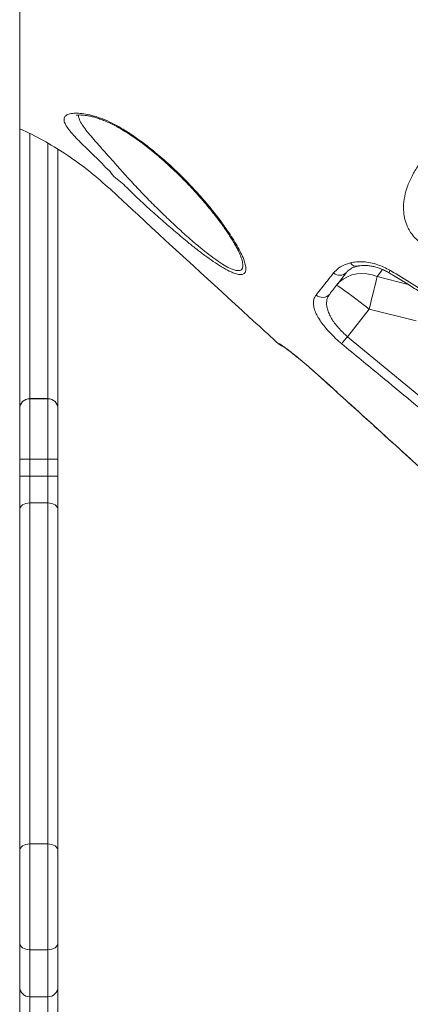
# Model space of a CAD drawing. Units: millimetres. Extents: x -2786 to 9790, y -1438 to 5544.
# Drawn here: x 5613 to 5807, y 2805 to 3293 of the extents above; entities that cross this region are included whole.
import ezdxf

# ---------------------------------------------------------------- set-up
doc = ezdxf.new("R2010")
doc.units = ezdxf.units.MM

msp = doc.modelspace()

# ---------------------------------------------------------------- linework, layer by layer
at = {"color": 7, "linetype": 'Continuous', "lineweight": 15}
for p, q in [((5612.76, 3860.68), (5612.76, 2700.43)), ((5631.76, 3228.98), (5631.76, 3100.26)), ((5722.59, 3175.6), (5722.54, 3175.72)), ((5775.49, 3136), (5786.2, 3149.72)), ((5786.2, 3149.72), (5809.5, 3143.81)), ((5775.49, 3136), (5833.3, 3088.18)), ((5741.29, 3132.41), (5741.39, 3132.55)), ((5759.18, 3118.48), (5768.15, 3110.4)), ((5626.76, 3105.26), (5617.76, 3105.26)), ((5617.76, 3105.23), (5617.76, 3075.24)), ((5626.76, 3105.23), (5617.76, 3105.23)), ((5626.76, 3075.24), (5626.76, 3105.23)), ((5631.76, 3100.26), (5631.76, 3100.23)), ((5631.76, 3100.23), (5631.76, 3075.24)), ((5612.76, 3075.24), (5617.76, 3075.24)), ((5626.76, 3075.24), (5617.76, 3075.24)), ((5617.76, 3075.24), (5617.76, 3066.73)), ((5631.76, 3075.24), (5626.76, 3075.24)), ((5626.76, 3066.73), (5626.76, 3075.24)), ((5631.76, 3075.24), (5631.76, 3066.73)), ((5612.76, 3066.73), (5617.76, 3066.73)), ((5617.76, 3066.73), (5617.76, 3053.44)), ((5626.76, 3066.73), (5617.76, 3066.73)), ((5626.76, 3053.44), (5626.76, 3066.73)), ((5631.76, 3066.73), (5626.76, 3066.73)), ((5631.76, 3066.73), (5631.76, 3050.12)), ((5617.76, 3053.44), (5617.76, 2884.15)), ((5626.76, 3053.44), (5617.76, 3053.44)), ((5626.76, 2884.15), (5626.76, 3053.44)), ((5631.76, 3050.12), (5631.76, 2880.82)), ((5617.76, 2884.15), (5617.76, 2831.67)), ((5626.76, 2884.15), (5617.76, 2884.15)), ((5626.76, 2831.67), (5626.76, 2884.15)), ((5631.76, 2880.82), (5631.76, 2834.91)), ((5626.76, 2831.67), (5617.76, 2831.67)), ((5617.76, 2831.67), (5617.76, 2808.31)), ((5626.76, 2808.31), (5626.76, 2831.67)), ((5631.76, 2834.91), (5631.76, 2813.18)), ((5631.76, 2813.18), (5631.76, 2794.35)), ((5626.76, 2808.31), (5617.76, 2808.31)), ((5617.76, 2808.31), (5617.76, 2793.25)), ((5626.76, 2793.25), (5626.76, 2808.31))]:
    msp.add_line(p, q, dxfattribs=at)
at = {"color": 8, "linetype": 'Continuous', "lineweight": 15}
for p, q in [((5617.76, 3236.76), (5617.76, 3105.26)), ((5626.76, 3105.26), (5626.76, 3232.07)), ((5722.75, 3175.18), (5722.59, 3175.6)), ((5790.22, 3165.97), (5792.85, 3169.34)), ((5805.63, 3161.94), (5790.22, 3165.97)), ((5759.2, 3118.43), (5759.18, 3118.48)), ((5768.13, 3110.38), (5768.15, 3110.4)), ((5617.76, 3105.26), (5617.76, 3105.23)), ((5626.76, 3105.23), (5626.76, 3105.26))]:
    msp.add_line(p, q, dxfattribs=at)
at = {"color": 8, "linetype": 'Continuous', "lineweight": 15, "flags": 128}
for points in [[(5796.19, 3167.67), (5796.18, 3167.68), (5796.15, 3167.88), (5796.26, 3168.32), (5796.52, 3168.96)], [(5742.7, 3131.69), (5742.1, 3132.02), (5741.39, 3132.55)]]:
    msp.add_lwpolyline(points, dxfattribs=at)
at = {"color": 7, "linetype": 'Continuous', "lineweight": 15, "flags": 128}
for points in [[(5790.22, 3165.97), (5787.69, 3166.76), (5785.13, 3167.23), (5782.57, 3167.37), (5780.08, 3167.17), (5777.69, 3166.64), (5775.45, 3165.78), (5773.4, 3164.63), (5771.58, 3163.18), (5770.01, 3161.48)], [(5790.22, 3165.97), (5789.9, 3164.61), (5789.52, 3162.99), (5789.07, 3161.15), (5788.57, 3159.12), (5788.02, 3156.92), (5787.44, 3154.59), (5786.83, 3152.18), (5786.2, 3149.72)], [(5770.01, 3161.48), (5770.24, 3161.44), (5770.77, 3161.14), (5771.62, 3160.6), (5772.75, 3159.83), (5774.15, 3158.84), (5775.78, 3157.65), (5777.62, 3156.29), (5779.62, 3154.79), (5781.75, 3153.17), (5783.96, 3151.47), (5786.2, 3149.72)], [(5772.6, 3132.53), (5772.79, 3132.76), (5773.05, 3133.07), (5773.36, 3133.45), (5773.72, 3133.88), (5774.13, 3134.37), (5774.56, 3134.89), (5775.02, 3135.44), (5775.49, 3136)], [(5612.76, 3050.12), (5612.86, 3050.76), (5613.14, 3051.39), (5613.61, 3051.96), (5614.23, 3052.46), (5614.99, 3052.88), (5615.85, 3053.19), (5616.79, 3053.37), (5617.76, 3053.44)], [(5631.76, 3050.12), (5631.67, 3050.76), (5631.38, 3051.39), (5630.92, 3051.96), (5630.3, 3052.46), (5629.54, 3052.88), (5628.68, 3053.19), (5627.74, 3053.37), (5626.76, 3053.44)], [(5612.76, 2880.82), (5612.86, 2881.47), (5613.14, 2882.1), (5613.61, 2882.67), (5614.23, 2883.17), (5614.99, 2883.59), (5615.85, 2883.89), (5616.79, 2884.08), (5617.76, 2884.15)], [(5626.76, 2884.15), (5627.74, 2884.08), (5628.68, 2883.89), (5629.54, 2883.59), (5630.3, 2883.17), (5630.92, 2882.67), (5631.38, 2882.1), (5631.67, 2881.47), (5631.76, 2880.82)], [(5612.76, 2834.91), (5612.86, 2834.28), (5613.14, 2833.67), (5613.61, 2833.11), (5614.23, 2832.62), (5614.99, 2832.22), (5615.85, 2831.92), (5616.79, 2831.73), (5617.76, 2831.67)], [(5626.76, 2831.67), (5627.74, 2831.73), (5628.68, 2831.92), (5629.54, 2832.22), (5630.3, 2832.62), (5630.92, 2833.11), (5631.38, 2833.67), (5631.67, 2834.28), (5631.76, 2834.91)]]:
    msp.add_lwpolyline(points, dxfattribs=at)
at = {"color": 8, "linetype": 'Continuous', "lineweight": 15}
msp.add_arc((5779.92, 3174.43), 3.48, 210.5715, 280.2969, dxfattribs=at)
at = {"color": 7, "linetype": 'Continuous', "lineweight": 15}
for centre, radius, start, end in [((5771.68, 3171.11), 4.64, 228.0113, 316.5689), ((5763.03, 3160.29), 4.78, 228.8639, 318.8873), ((5744.67, 3136.1), 5, 227.4665, 254.1049), ((5617.76, 3100.26), 5, 90, 180), ((5617.76, 3100.23), 5, 89.9926, 179.9934), ((5626.76, 3100.26), 5, 0, 90), ((5626.76, 3100.23), 5, 0.0067, 90.0073), ((5617.7, 2813.24), 4.94, 180.7776, 270.7572), ((5626.83, 2813.24), 4.94, 269.2429, 359.2223)]:
    msp.add_arc(centre, radius, start, end, dxfattribs=at)
for points, knots in [([(5696.48, 3457.98), (5701.27, 3454.49), (5710.86, 3447.49), (5724.9, 3436.54), (5748.35, 3418.36), (5833.08, 3353.6), (5912.95, 3292.23), (5978.69, 3241.71)], [0, 0, 0, 0, 0.050058, 0.100129, 0.1502, 0.300411, 1, 1, 1, 1]), ([(5976.55, 3238.99), (5946.77, 3261.86), (5885.89, 3308.62), (5809.4, 3367.24), (5747.31, 3415.14), (5714.4, 3440.77), (5696.55, 3453.81), (5694.53, 3455.29)], [0, 0, 0, 0, 0.3169801, 0.6479337, 0.8134138, 0.9788886, 1, 1, 1, 1]), ([(5657.71, 3218), (5657.71, 3218), (5657.61, 3218.2), (5655.62, 3219.66), (5652.88, 3223.01), (5648.46, 3227.04), (5644.7, 3230.74), (5641.45, 3233.95), (5638.73, 3236.85), (5636.56, 3239.52), (5635.13, 3241.88), (5634.62, 3243.82), (5635.03, 3245.35), (5636.45, 3246.38), (5638.76, 3246.92), (5641.87, 3247.01), (5645.49, 3246.6), (5649.6, 3245.66), (5654.01, 3244.18), (5658.66, 3242.11), (5663.61, 3239.36), (5668.74, 3236.03), (5674.04, 3232.25), (5679.97, 3227.63), (5686.42, 3222.12), (5693.2, 3215.71), (5699.59, 3209.07), (5705.57, 3202.28), (5711.07, 3195.45), (5715.31, 3189.62), (5718.48, 3184.82), (5720.78, 3181.02), (5722.46, 3177.85), (5723.66, 3175.26), (5724.15, 3173.91), (5724.39, 3173.23)], [0, 0, 0, 0, 0, 0.003602, 0.03666, 0.069784, 0.102795, 0.131648, 0.160491, 0.191967, 0.223426, 0.253497, 0.283551, 0.313936, 0.344319, 0.371951, 0.399576, 0.425834, 0.452099, 0.479155, 0.506232, 0.537277, 0.56845, 0.599555, 0.64466, 0.689938, 0.735107, 0.781864, 0.828738, 0.875454, 0.904164, 0.932919, 0.961586, 0.980797, 1, 1, 1, 1]), ([(5640.89, 3245.89), (5640.88, 3245.88), (5640.86, 3245.88), (5641.14, 3245.96), (5641.7, 3246.04), (5642.59, 3246.09), (5643.77, 3246.05), (5645.25, 3245.91), (5646.94, 3245.65), (5648.82, 3245.23), (5650.91, 3244.65), (5653.21, 3243.87), (5655.69, 3242.89), (5658.31, 3241.71), (5661, 3240.31), (5663.84, 3238.67), (5666.82, 3236.81), (5669.99, 3234.69), (5673.24, 3232.35), (5676.57, 3229.81), (5679.98, 3227.04), (5683.46, 3224.06), (5687, 3220.87), (5690.6, 3217.48), (5694.22, 3213.91), (5697.8, 3210.2), (5701.25, 3206.43), (5704.52, 3202.68), (5707.59, 3198.98), (5710.43, 3195.35), (5712.77, 3192.21), (5714.11, 3190.31), (5714.63, 3189.57)], [0, 0, 0, 0, 0.009613, 0.029136, 0.04985, 0.071929, 0.095265, 0.119607, 0.144491, 0.168617, 0.194102, 0.220713, 0.248337, 0.276782, 0.305888, 0.334726, 0.367694, 0.401736, 0.437141, 0.474112, 0.512816, 0.553381, 0.595875, 0.640288, 0.686585, 0.734562, 0.782662, 0.830326, 0.877503, 0.924165, 0.970313, 1, 1, 1, 1]), ([(5741.29, 3132.41), (5737.59, 3135.81), (5715.44, 3156.14), (5690.08, 3179.15), (5665.66, 3201.93), (5656.49, 3210.45), (5646.91, 3218.66), (5636.67, 3226.19), (5625.76, 3232.84), (5617.72, 3237.1), (5613.28, 3238.96), (5612.76, 3239.18)], [0, 0, 0, 0, 0.089888, 0.537624, 0.61229, 0.686952, 0.761552, 0.837681, 0.913932, 0.990054, 1, 1, 1, 1]), ([(5811.96, 3182.47), (5811.17, 3183.09), (5809.58, 3184.34), (5807.61, 3186.58), (5806.01, 3188.99), (5804.64, 3191.86), (5803.68, 3195.17), (5803.15, 3199.48), (5803.47, 3204.36), (5804.83, 3209.8), (5807.06, 3215.16), (5810.03, 3220.41), (5812.48, 3223.69), (5813.7, 3225.34)], [0, 0, 0, 0, 0.054111, 0.108249, 0.162245, 0.216298, 0.292836, 0.369511, 0.488663, 0.608062, 0.738472, 0.869333, 1, 1, 1, 1]), ([(5724.39, 3173.23), (5724.65, 3172.33), (5725.13, 3170.65), (5725.1, 3168.76), (5724.54, 3167.44), (5723.29, 3166.78), (5721.5, 3166.8), (5719.27, 3167.45), (5716.5, 3168.66), (5713.02, 3170.61), (5708.92, 3173.28), (5704.63, 3176.35), (5700.26, 3179.68), (5695.11, 3183.8), (5689.19, 3188.74), (5682.58, 3194.49), (5676.09, 3200.38), (5669.62, 3206.21), (5663.85, 3212.44), (5658.95, 3215.52), (5657.71, 3218), (5657.71, 3218)], [0, 0, 0, 0, 0.049353, 0.092119, 0.134838, 0.178007, 0.221163, 0.258825, 0.296513, 0.347684, 0.398934, 0.449207, 0.499673, 0.55004, 0.624882, 0.7, 0.774935, 0.849903, 0.92505, 0.999999, 1, 1, 1, 1]), ([(5714.63, 3189.57), (5715.03, 3189), (5716.06, 3187.5), (5717.56, 3185.2), (5719.06, 3182.76), (5720.3, 3180.58), (5721.31, 3178.65), (5722.05, 3177.01), (5722.47, 3176.01), (5722.6, 3175.61), (5722.6, 3175.61)], [0, 0, 0, 0, 0.107612, 0.280733, 0.443012, 0.595973, 0.740844, 0.874591, 0.998347, 1, 1, 1, 1]), ([(5768.57, 3167.66), (5769.4, 3168.52), (5771.08, 3170.28), (5774.12, 3171.82), (5776.25, 3172.46), (5776.92, 3172.66)], [0, 0, 0, 0, 0.399405, 0.811969, 1, 1, 1, 1]), ([(5776.92, 3172.66), (5777.89, 3172.86), (5779.86, 3173.27), (5783.25, 3173.27), (5786.86, 3172.79), (5790.33, 3171.84), (5793.59, 3170.55), (5795.53, 3169.5), (5796.52, 3168.96)], [0, 0, 0, 0, 0.176634, 0.358198, 0.533318, 0.713649, 0.855366, 1, 1, 1, 1]), ([(5775.04, 3167.92), (5773.52, 3165.97), (5770.46, 3162.06), (5767.91, 3158.79), (5766.63, 3157.15)], [0, 0, 0, 0, 0.498885, 1, 1, 1, 1]), ([(5775.13, 3168.06), (5775.29, 3168.26), (5775.66, 3168.72), (5776.55, 3169.43), (5777.78, 3170.13), (5779.11, 3170.69), (5780.11, 3170.93), (5780.5, 3171.03)], [0, 0, 0, 0, 0.174527, 0.395412, 0.630625, 0.855275, 1, 1, 1, 1]), ([(5780.54, 3170.98), (5780.69, 3171.03), (5781.24, 3171.19), (5782.46, 3171.34), (5784.16, 3171.4), (5786.03, 3171.27), (5788.04, 3170.93), (5790.14, 3170.38), (5792.28, 3169.62), (5794.32, 3168.72), (5795.6, 3167.99), (5796.19, 3167.66)], [0, 0, 0, 0, 0.043847, 0.165069, 0.285517, 0.408399, 0.530045, 0.651952, 0.775238, 0.897416, 1, 1, 1, 1]), ([(5796.52, 3168.96), (5796.66, 3168.88), (5800.38, 3166.71), (5807.67, 3162.34), (5814.59, 3157.64), (5818.05, 3155.29)], [0, 0, 0, 0, 0.019485, 0.508816, 1, 1, 1, 1]), ([(5759.88, 3156.69), (5760.8, 3157.85), (5762.58, 3160.08), (5765.48, 3163.75), (5767.54, 3166.36), (5768.57, 3167.66)], [0, 0, 0, 0, 0.349642, 0.674513, 1, 1, 1, 1]), ([(5796.18, 3167.65), (5796.88, 3167.25), (5799.81, 3165.56), (5804.74, 3162.54), (5810.79, 3158.66), (5814.92, 3155.9), (5817.02, 3154.39), (5817.32, 3154.17)], [0, 0, 0, 0, 0.096016, 0.407588, 0.691567, 0.955348, 1, 1, 1, 1]), ([(5772.6, 3132.53), (5771.58, 3133.4), (5769.54, 3135.15), (5766.77, 3137.93), (5764.31, 3140.71), (5762.2, 3143.49), (5760.52, 3146.17), (5759.29, 3148.77), (5758.6, 3151.21), (5758.5, 3153.37), (5758.9, 3155.22), (5759.56, 3156.2), (5759.88, 3156.69)], [0, 0, 0, 0, 0.0963762, 0.1927687, 0.2890618, 0.3853847, 0.4857908, 0.5862572, 0.693868, 0.8015222, 0.9007507, 1, 1, 1, 1]), ([(5766.63, 3157.15), (5766.3, 3156.66), (5765.65, 3155.7), (5765.13, 3153.95), (5765.02, 3151.96), (5765.4, 3149.78), (5766.24, 3147.48), (5767.45, 3145.16), (5769.03, 3142.79), (5770.91, 3140.45), (5773.07, 3138.14), (5774.68, 3136.72), (5775.49, 3136)], [0, 0, 0, 0, 0.100566, 0.201109, 0.309468, 0.417778, 0.518201, 0.618582, 0.714322, 0.810022, 0.905026, 1, 1, 1, 1]), ([(5741.39, 3132.55), (5741.47, 3132.55), (5741.62, 3132.53), (5742.52, 3131.96), (5743.9, 3131), (5745.75, 3129.63), (5748, 3127.89), (5750.59, 3125.82), (5753.44, 3123.46), (5756.34, 3121), (5758.28, 3119.28), (5759.18, 3118.48)], [0, 0, 0, 0, 0.1128935, 0.2257864, 0.3384314, 0.4510732, 0.5635593, 0.6760413, 0.7886608, 0.901276, 1, 1, 1, 1]), ([(5742.72, 3131.73), (5742.72, 3131.73), (5742.69, 3131.75), (5742.84, 3131.66), (5743.16, 3131.45), (5743.75, 3131.04), (5744.6, 3130.43), (5745.7, 3129.62), (5747.02, 3128.61), (5748.53, 3127.43), (5750.2, 3126.09), (5752.01, 3124.62), (5753.91, 3123.03), (5755.89, 3121.34), (5757.67, 3119.79), (5758.77, 3118.81), (5759.2, 3118.43)], [0, 0, 0, 0, 0.009088, 0.054778, 0.113082, 0.182792, 0.260087, 0.342651, 0.427393, 0.51283, 0.599306, 0.685781, 0.77218, 0.859103, 0.946195, 1, 1, 1, 1]), ([(5830.49, 3084.78), (5827.92, 3086.89), (5815.03, 3097.46), (5795.73, 3113.37), (5779.03, 3127.2), (5772.6, 3132.53)], [0, 0, 0, 0, 0.133241, 0.666204, 1, 1, 1, 1]), ([(5759.2, 3118.43), (5759.32, 3118.32), (5761.1, 3116.73), (5764.08, 3114.05), (5766.94, 3111.46), (5768.13, 3110.37)], [0, 0, 0, 0, 0.040171, 0.598376, 1, 1, 1, 1]), ([(5768.13, 3110.38), (5775.13, 3104.02), (5791.12, 3089.48), (5807.12, 3074.96), (5816.12, 3066.79)], [0, 0, 0, 0, 0.437499, 1, 1, 1, 1]), ([(5768.15, 3110.4), (5770.62, 3108.16), (5782.95, 3096.95), (5798.95, 3082.42), (5812.47, 3070.13), (5816.13, 3066.81)], [0, 0, 0, 0, 0.1542577, 0.771289, 1, 1, 1, 1])]:
    msp.add_open_spline(points, degree=3, knots=knots, dxfattribs=at)
at = {"color": 8, "linetype": 'Continuous', "lineweight": 15}
msp.add_open_spline([(5641.88, 3246.04), (5641.95, 3245.5), (5642.09, 3244.3), (5643.29, 3241.97), (5645.12, 3239.25), (5647.47, 3236.3), (5650.32, 3232.99), (5653.68, 3229.22), (5657.5, 3224.99), (5661.84, 3220.07), (5666.78, 3214.5), (5672.45, 3208.42), (5678.31, 3202.39), (5684.3, 3196.48), (5690.37, 3190.73), (5695.83, 3185.79), (5700.61, 3181.67), (5704.67, 3178.34), (5708.66, 3175.28), (5712.49, 3172.59), (5715.73, 3170.64), (5718.31, 3169.42), (5720.33, 3168.78), (5721.94, 3168.74), (5722.71, 3169.15), (5723.26, 3169.8), (5723.58, 3170.72), (5723.52, 3172.61), (5723.02, 3174.28), (5722.75, 3175.18)], degree=3, knots=[0, 0, 0, 0, 0.030394, 0.067491, 0.104616, 0.139719, 0.174838, 0.216491, 0.258273, 0.299989, 0.354329, 0.408803, 0.46315, 0.516103, 0.569174, 0.622058, 0.657311, 0.69263, 0.727811, 0.763085, 0.798293, 0.823851, 0.849385, 0.877323, 0.90527, 0.907664, 0.936785, 0.965948, 1, 1, 1, 1], dxfattribs=at)

doc.saveas('drawing.dxf')
